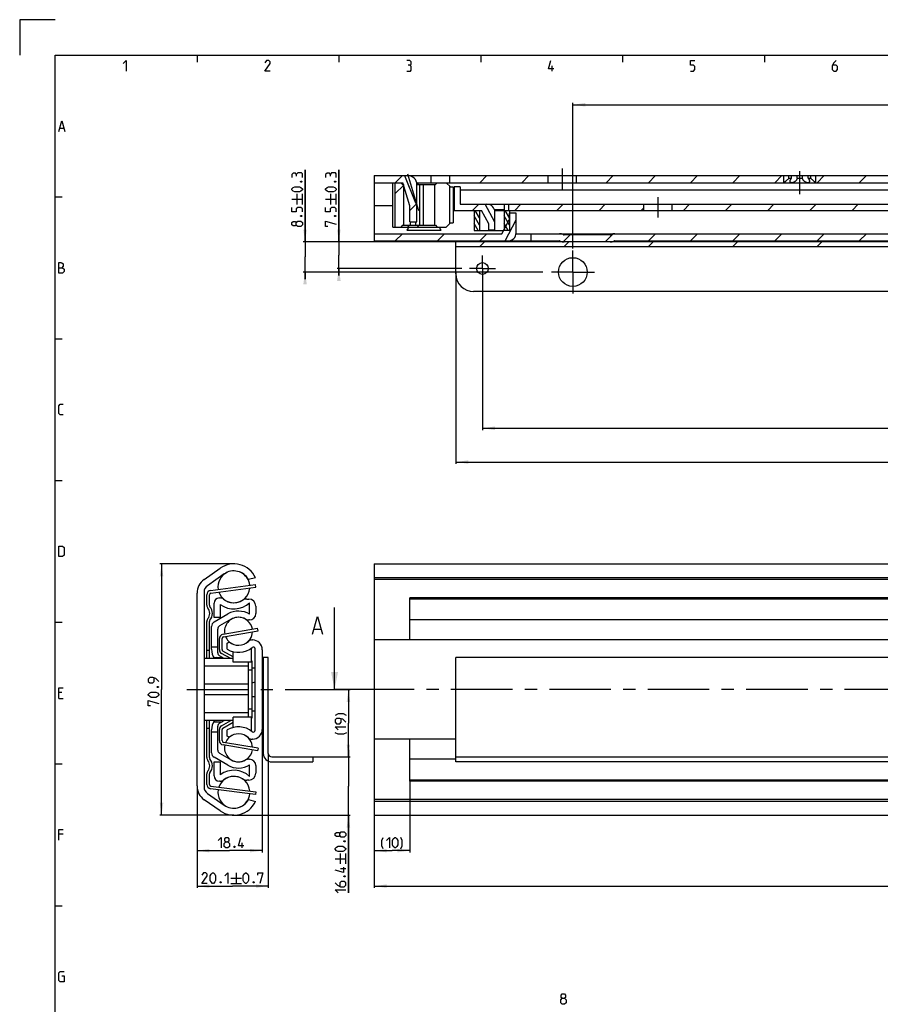
# Model space of a CAD drawing. Extents: x 0 to 1016, y 0 to 594.
# Drawn here: x 0 to 243, y 316 to 594 of the extents above; entities that cross this region are included whole.
import ezdxf

# ---------------------------------------------------------------- set-up
doc = ezdxf.new("R2010")
doc.units = 0
doc.header["$LTSCALE"] = 46.255
doc.linetypes.add('CENTER', pattern=[0.6, 0.375, -0.075, 0.075, -0.075])
doc.layers.get('0').update_dxf_attribs({"linetype": 'CONTINUOUS'})
doc.layers.add('DEFAULT_1', color=7, linetype='CENTER')
doc.styles.get("Standard").update_dxf_attribs({"font": 'txt', "width": 0.8})
doc.dimstyles.new('DIMSTYLE_1', dxfattribs={"dimtxt": 3, "dimasz": 3.5, "dimexe": 0.18, "dimexo": 0.0625, "dimgap": 0.09, "dimtad": 1, "dimdec": 3, "dimtxsty": 'STANDARD', "dimcen": 0.09, "dimclrt": 5, "dimazin": 3, "dimtp": 0.3, "dimtm": 0.3, "dimtfac": 1, "dimtdec": 3, "dimtofl": 0, "dimtmove": 0, "dimatfit": 3, "dimtolj": 1})
doc.dimstyles.new('DIMSTYLE_2', dxfattribs={"dimtxt": 3, "dimasz": 3.5, "dimexe": 0.18, "dimexo": 0.0625, "dimgap": 0.09, "dimtad": 1, "dimdec": 3, "dimtxsty": 'STANDARD', "dimcen": 0.09, "dimclrt": 5, "dimazin": 3, "dimtp": 0.2, "dimtm": 0.2, "dimtfac": 1, "dimtdec": 3, "dimtofl": 0, "dimtmove": 0, "dimatfit": 3, "dimtolj": 1})
doc.dimstyles.new('DIMSTYLE_4', dxfattribs={"dimtxt": 3, "dimasz": 3.5, "dimexe": 0.18, "dimexo": 0.0625, "dimgap": 0.09, "dimtad": 1, "dimdec": 3, "dimtxsty": 'STANDARD', "dimcen": 0.09, "dimclrt": 5, "dimazin": 3, "dimtol": 1, "dimtp": 1, "dimtm": 1, "dimtfac": 1, "dimtdec": 3, "dimtofl": 0, "dimtmove": 0, "dimatfit": 3, "dimtolj": 1})
doc.dimstyles.new('DIMSTYLE_5', dxfattribs={"dimtxt": 3, "dimasz": 3.5, "dimexe": 0.18, "dimexo": 0.0625, "dimgap": 0.09, "dimtad": 1, "dimdec": 3, "dimtxsty": 'STANDARD', "dimcen": 0.09, "dimclrt": 5, "dimazin": 3, "dimtol": 1, "dimtp": 0.7, "dimtm": 0.7, "dimtfac": 1, "dimtdec": 3, "dimtofl": 0, "dimtmove": 0, "dimatfit": 3, "dimtolj": 1})
doc.dimstyles.new('DIMSTYLE_6', dxfattribs={"dimtxt": 3, "dimasz": 3.5, "dimexe": 0.18, "dimexo": 0.0625, "dimgap": 0.09, "dimtad": 1, "dimdec": 1, "dimtxsty": 'STANDARD', "dimcen": 0.09, "dimclrt": 5, "dimazin": 3, "dimtp": 0.2, "dimtm": 0.2, "dimtfac": 1, "dimtdec": 1, "dimtofl": 0, "dimtmove": 0, "dimatfit": 3, "dimtolj": 1})
doc.dimstyles.new('DIMSTYLE_7', dxfattribs={"dimtxt": 3, "dimasz": 3.5, "dimexe": 0.18, "dimexo": 0.0625, "dimgap": 0.09, "dimtad": 1, "dimdec": 1, "dimtxsty": 'STANDARD', "dimcen": 0.09, "dimclrt": 5, "dimazin": 3, "dimtol": 1, "dimtp": 0.8, "dimtm": 0.8, "dimtfac": 1, "dimtdec": 1, "dimtofl": 0, "dimtmove": 0, "dimatfit": 3, "dimtolj": 1})
doc.dimstyles.new('DIMSTYLE_8', dxfattribs={"dimtxt": 3, "dimasz": 3.5, "dimexe": 0.18, "dimexo": 0.0625, "dimgap": 0.09, "dimtad": 1, "dimdec": 3, "dimtxsty": 'STANDARD', "dimcen": 0.09, "dimclrt": 5, "dimazin": 3, "dimtol": 1, "dimtp": 0.3, "dimtm": 0.3, "dimtfac": 1, "dimtdec": 3, "dimtofl": 0, "dimtmove": 0, "dimatfit": 3, "dimtolj": 1})

# ---------------------------------------------------------------- blocks, each defined once
blk = doc.blocks.new('*D0')
at = {"color": 2, "linetype": 'CONTINUOUS'}
for p, q in [((60.4, 440.45), (39.5, 440.45)), ((40, 440.45), (40, 405)), ((40, 369.55), (40, 405)), ((60.4, 369.55), (39.5, 369.55))]:
    blk.add_line(p, q, dxfattribs=at)
for points in [[(40.5, 436.95), (40, 440.45), (39.5, 436.95)], [(39.5, 373.05), (40, 369.55), (40.5, 373.05)]]:
    blk.add_solid(points, dxfattribs=at)
blk = doc.blocks.new('*D1')
at = {"color": 2, "linetype": 'CONTINUOUS'}
for p, q in [((68.4, 394.06), (68.4, 359.05)), ((50, 377.22), (50, 359.05)), ((50, 359.55), (59.2, 359.55)), ((68.4, 359.55), (59.2, 359.55))]:
    blk.add_line(p, q, dxfattribs=at)
for points in [[(53.5, 360.05), (50, 359.55), (53.5, 359.05)], [(64.9, 359.05), (68.4, 359.55), (64.9, 360.05)]]:
    blk.add_solid(points, dxfattribs=at)
blk = doc.blocks.new('*D3')
at = {"color": 2, "linetype": 'CONTINUOUS'}
for p, q in [((100, 359.55), (100, 349.05)), ((700, 359.55), (700, 349.05)), ((100, 349.55), (400, 349.55)), ((700, 349.55), (400, 349.55))]:
    blk.add_line(p, q, dxfattribs=at)
for points in [[(103.5, 350.05), (100, 349.55), (103.5, 349.05)], [(696.5, 349.05), (700, 349.55), (696.5, 350.05)]]:
    blk.add_solid(points, dxfattribs=at)
blk = doc.blocks.new('*D4')
at = {"color": 2, "linetype": 'CONTINUOUS'}
for p, q in [((110, 379.51), (110, 359.05)), ((100, 369.78), (100, 359.05)), ((100, 359.55), (105, 359.55)), ((110, 359.55), (105, 359.55))]:
    blk.add_line(p, q, dxfattribs=at)
for points in [[(103.5, 360.05), (100, 359.55), (103.5, 359.05)], [(106.5, 359.05), (110, 359.55), (106.5, 360.05)]]:
    blk.add_solid(points, dxfattribs=at)
blk = doc.blocks.new('*D6')
at = {"color": 2, "linetype": 'CONTINUOUS'}
for p, q in [((70.1, 386.99), (70.1, 349.05)), ((50, 377.82), (50, 349.05)), ((50, 349.55), (60.05, 349.55)), ((70.1, 349.55), (60.05, 349.55))]:
    blk.add_line(p, q, dxfattribs=at)
for points in [[(53.5, 350.05), (50, 349.55), (53.5, 349.05)], [(66.6, 349.05), (70.1, 349.55), (66.6, 350.05)]]:
    blk.add_solid(points, dxfattribs=at)
blk = doc.blocks.new('*D7')
at = {"color": 2, "linetype": 'CONTINUOUS'}
for p, q in [((84.7, 405), (93.2, 405)), ((92.7, 405), (92.7, 395.5)), ((92.7, 385.99), (92.7, 395.5)), ((80.91, 385.99), (93.2, 385.99))]:
    blk.add_line(p, q, dxfattribs=at)
for points in [[(93.2, 401.5), (92.7, 405), (92.2, 401.5)], [(92.2, 389.49), (92.7, 385.99), (93.2, 389.49)]]:
    blk.add_solid(points, dxfattribs=at)
blk = doc.blocks.new('*D8')
at = {"color": 2, "linetype": 'CONTINUOUS'}
for p, q in [((92.7, 385.99), (92.7, 387.99)), ((92.7, 387.99), (92.7, 377.77)), ((82.7, 385.99), (93.2, 385.99)), ((92.7, 347.64), (92.7, 377.77)), ((60.4, 369.55), (93.2, 369.55)), ((92.7, 369.55), (92.7, 347.64))]:
    blk.add_line(p, q, dxfattribs=at)
for points in [[(92.2, 389.49), (92.7, 385.99), (93.2, 389.49)], [(93.2, 366.05), (92.7, 369.55), (92.2, 366.05)]]:
    blk.add_solid(points, dxfattribs=at)
blk = doc.blocks.new('*D11')
at = {"color": 2, "linetype": 'CONTINUOUS'}
for p, q in [((130.5, 520.15), (130.5, 478.225)), ((692.5, 520.15), (692.5, 478.225)), ((130.5, 478.725), (411.5, 478.725)), ((692.5, 478.725), (411.5, 478.725))]:
    blk.add_line(p, q, dxfattribs=at)
for points in [[(134, 479.225), (130.5, 478.725), (134, 478.225)], [(689, 478.225), (692.5, 478.725), (689, 479.225)]]:
    blk.add_solid(points, dxfattribs=at)
blk = doc.blocks.new('*D29')
at = {"color": 2, "linetype": 'CONTINUOUS'}
for p, q in [((123, 522.87), (123, 468.7)), ((700, 478.73), (700, 468.7)), ((123, 469.2), (411.5, 469.2)), ((700, 469.2), (411.5, 469.2))]:
    blk.add_line(p, q, dxfattribs=at)
for points in [[(126.5, 469.7), (123, 469.2), (126.5, 468.7)], [(696.5, 468.7), (700, 469.2), (696.5, 469.7)]]:
    blk.add_solid(points, dxfattribs=at)
blk = doc.blocks.new('*D31')
at = {"color": 2, "linetype": 'CONTINUOUS'}
for p, q in [((90, 531.3), (90, 551.6)), ((90, 551.6), (90, 527.55)), ((122.79, 531.3), (89.5, 531.3)), ((90, 521.8), (90, 527.55)), ((124.68, 523.8), (89.5, 523.8)), ((90, 523.8), (90, 521.8))]:
    blk.add_line(p, q, dxfattribs=at)
for points in [[(89.5, 534.8), (90, 531.3), (90.5, 534.8)], [(90.5, 520.3), (90, 523.8), (89.5, 520.3)]]:
    blk.add_solid(points, dxfattribs=at)
blk = doc.blocks.new('*D34')
at = {"color": 2, "linetype": 'CONTINUOUS'}
for p, q in [((80.47, 531.3), (80.47, 551.6)), ((80.47, 551.6), (80.47, 527.05)), ((122.86, 531.3), (79.97, 531.3)), ((80.47, 520.8), (80.47, 527.05)), ((147.52, 522.8), (79.97, 522.8)), ((80.47, 522.8), (80.47, 520.8))]:
    blk.add_line(p, q, dxfattribs=at)
for points in [[(79.97, 534.8), (80.47, 531.3), (80.97, 534.8)], [(80.97, 519.3), (80.47, 522.8), (79.97, 519.3)]]:
    blk.add_solid(points, dxfattribs=at)
blk = doc.blocks.new('*D36')
at = {"color": 2, "linetype": 'CONTINUOUS'}
for p, q in [((156, 529.46), (156, 570.5)), ((156, 570), (428, 570)), ((700, 570), (428, 570)), ((700, 560), (700, 570.5))]:
    blk.add_line(p, q, dxfattribs=at)
for points in [[(159.5, 570.5), (156, 570), (159.5, 569.5)], [(696.5, 569.5), (700, 570), (696.5, 570.5)]]:
    blk.add_solid(points, dxfattribs=at)

msp = doc.modelspace()

# ---------------------------------------------------------------- linework, layer by layer
at = {"color": 2, "linetype": 'CONTINUOUS'}
for p, q in [((0, 594), (0, 584)), ((10, 594), (0, 594)), ((50, 584), (50, 582)), ((90, 584), (90, 582)), ((130, 584), (130, 582)), ((170, 584), (170, 582)), ((210, 584), (210, 582)), ((105.9252, 548), (107.9252, 550)), ((129.7123, 548), (131.7123, 550)), ((141.6058, 548), (143.6058, 550)), ((165.3929, 548), (167.3929, 550)), ((177.2864, 548), (179.2864, 550)), ((189.1799, 548), (191.1799, 550)), ((201.0735, 548), (203.0735, 550)), ((212.967, 548), (214.967, 550)), ((224.8606, 548), (226.8606, 550)), ((236.7541, 548), (238.7541, 550)), ((105.914, 544.9242), (108.2495, 547.2598)), ((10, 544), (12, 544)), ((110, 540.1813), (112, 542.1813)), ((127.6924, 540.2), (129.4424, 541.95)), ((139.586, 540.2), (141.336, 541.95)), ((151.4795, 540.2), (153.2295, 541.95)), ((163.373, 540.2), (165.123, 541.95)), ((187.1601, 540.2), (188.9101, 541.95)), ((199.0536, 540.2), (200.8036, 541.95)), ((210.9472, 540.2), (212.6972, 541.95)), ((222.8407, 540.2), (224.5907, 541.95)), ((234.7342, 540.2), (236.4842, 541.95)), ((129.625, 538.1255), (128.4273, 540.2)), ((138.125, 538.1205), (136.9244, 540.2)), ((175.2666, 540.2), (176, 540.9334)), ((129.625, 536.023), (128.125, 538.621)), ((129.2904, 534.5), (128.125, 536.5185)), ((138.125, 536.018), (136.625, 538.6161)), ((137.7876, 534.5), (136.625, 536.5136)), ((105.9252, 531.6), (107.9252, 533.6)), ((117.8187, 531.6), (119.8187, 533.6)), ((129.7123, 531.6), (131.7123, 533.6)), ((165.0929, 531.3), (167.3443, 533.5514)), ((177.2864, 531.6), (179.2864, 533.6)), ((189.1799, 531.6), (191.1799, 533.6)), ((201.0735, 531.6), (203.0735, 533.6)), ((212.967, 531.6), (214.967, 533.6)), ((224.8606, 531.6), (226.8606, 533.6)), ((236.7541, 531.6), (238.7541, 533.6)), ((129.6887, 529.9), (131.0887, 531.3)), ((153.2204, 531.3211), (155.1993, 533.3)), ((153.4757, 529.9), (154.8757, 531.3)), ((177.2628, 529.9), (178.6628, 531.3)), ((201.0499, 529.9), (202.4499, 531.3)), ((224.837, 529.9), (226.237, 531.3)), ((10, 504), (12, 504)), ((10, 464), (12, 464)), ((10, 424), (12, 424)), ((10, 384), (12, 384)), ((10, 344), (12, 344))]:
    msp.add_line(p, q, dxfattribs=at)
at = {"color": 4, "linetype": 'CONTINUOUS'}
for p, q in [((10, 10), (10, 584)), ((10, 584), (831, 584))]:
    msp.add_line(p, q, dxfattribs=at)
at = {"color": 5, "linetype": 'CONTINUOUS'}
for p, q in [((150.1429, 579.5), (150.1429, 581)), ((11.2857, 563.3571), (12.4286, 563.3571)), ((78.225, 541.8884), (78.225, 544.8883)), ((79.725, 541.8884), (79.725, 544.8883)), ((87.75, 541.8884), (87.75, 544.8883)), ((89.25, 541.8884), (89.25, 544.8883)), ((76.725, 543.3884), (79.725, 543.3884)), ((86.25, 543.3884), (89.25, 543.3884)), ((11.8571, 404.2143), (11, 404.2143)), ((11, 402.5), (12.2857, 402.5)), ((12.2857, 364.2143), (11, 364.2143)), ((62.7358, 360.3018), (62.7358, 361.8018)), ((90.45, 355.7874), (90.45, 358.7873)), ((91.95, 355.7874), (91.95, 358.7873)), ((88.95, 357.2873), (91.95, 357.2873)), ((61.0383, 353.3018), (61.0383, 350.3018)), ((91.95, 354.4302), (90.45, 354.4302)), ((59.5383, 351.8018), (62.5383, 351.8018)), ((59.5383, 350.3018), (62.5383, 350.3018))]:
    msp.add_line(p, q, dxfattribs=at)
at = {"color": 7, "linetype": 'CONTINUOUS'}
for p, q in [((100, 550), (100, 531.6)), ((100, 550), (217.6423, 550)), ((100, 548), (108, 548)), ((105.25, 535.5), (105.25, 548)), ((105.914, 535.5), (105.914, 548)), ((107.9495, 547.5), (107.4495, 548)), ((107.9495, 547.5), (108.2495, 547.5)), ((110, 541.5), (108, 548)), ((108.2495, 547.5), (108.2495, 536)), ((108.5389, 550), (111.5758, 542.332)), ((110, 549.9495), (110, 550)), ((111.9431, 548), (653.3005, 548)), ((112, 537), (112, 547.5)), ((112, 547.5), (117.2495, 547.5)), ((112.55, 548), (112.05, 547.5)), ((112.7495, 547.5), (112.7495, 536)), ((113.7495, 547.5), (113.7495, 536)), ((116, 548), (116, 550)), ((116.9495, 547.5), (116.9495, 536)), ((117.2495, 547.5), (117.7495, 548)), ((120.25, 548), (121.45, 546.8)), ((121.33, 548), (121.33, 550)), ((149, 548), (149, 550)), ((157, 548), (157, 550)), ((215.5, 548), (215.5, 550)), ((216.8839, 549.25), (216.8839, 550)), ((216.8839, 549.25), (217.6423, 549.25)), ((217.6423, 549.25), (217.6423, 550)), ((217.6633, 550), (249.6423, 550)), ((219.2416, 549.25), (219.2416, 550)), ((219.2416, 549.25), (220.7584, 549.25)), ((220.7584, 549.25), (220.7584, 550)), ((222.3577, 549.25), (222.3577, 550)), ((222.3577, 549.25), (223.1161, 549.25)), ((223.1161, 549.25), (223.1161, 550)), ((224.5, 548), (224.5, 550)), ((121.25, 547), (121.25, 536.5)), ((121.45, 546.8), (122.25, 546.8)), ((122.25, 546.8), (122.25, 536.7)), ((122.25, 545.9), (122.5, 545.9)), ((122.5, 546.85), (122.5, 540.2)), ((124.25, 546.85), (122.5, 546.85)), ((124.25, 546.85), (124.25, 541.95)), ((269.15, 545.9), (124.25, 545.9)), ((111.5758, 542.332), (112, 542.5)), ((122.25, 544.15), (122.5, 544.15)), ((124.25, 541.95), (422.3219, 541.95)), ((134, 536.8875), (131.3, 541.95)), ((132.25, 541.8937), (132.25, 541.95)), ((136.75, 540.2003), (136.75, 541.95)), ((137.95, 540.2), (137.95, 541.95)), ((176, 540.2), (176, 541.95)), ((184, 540.2), (184, 541.95)), ((105.25, 541.5), (100, 541.5)), ((110, 537), (110, 541.5)), ((122.5, 541.5), (122.25, 541.5)), ((122.5, 540.2), (130.25, 540.2)), ((128.125, 540.2), (128.125, 534.5)), ((129.625, 540.2), (129.625, 534.5)), ((132.25, 536.45), (130.25, 540.2)), ((136.75, 540.3686), (133.8955, 540.3686)), ((133.9435, 540.2), (421.1013, 540.2)), ((134, 534.7), (134, 539.7)), ((136.625, 540.2), (136.625, 534.5)), ((138, 539.4), (138, 537.5)), ((140, 539.4), (138, 539.4)), ((138.125, 540.2), (138.125, 534.5)), ((140, 533.85), (140, 539.4)), ((110, 537), (112, 537)), ((110.25, 536), (110.25, 537)), ((111.75, 536), (111.75, 537)), ((120.25, 535.5), (121.45, 536.7)), ((121.45, 536.7), (122.25, 536.7)), ((132.25, 534.7), (132.25, 536.45)), ((136, 533.6), (138, 537.5)), ((136.9411, 531.6), (140, 537.5649)), ((100, 533.6), (136, 533.6)), ((105.25, 535.5), (120.25, 535.5)), ((107.9495, 536), (107.4495, 535.5)), ((107.9495, 536), (117.2495, 536)), ((109.1865, 534.6), (118.8135, 534.6)), ((109.45, 535.5), (109.95, 536)), ((112.55, 535.5), (112.05, 536)), ((117.2495, 536), (117.7495, 535.5)), ((128.125, 534.5), (136.4615, 534.5)), ((132.25, 534.7), (134, 534.7)), ((132.375, 534.5), (132.375, 534.7)), ((133.875, 534.5), (133.875, 534.7)), ((138.125, 534.5), (136.625, 534.5)), ((139.9861, 533.6), (700, 533.6)), ((144.13, 533.6), (144.13, 531.6)), ((100, 531.6), (152.1923, 531.6)), ((123, 522.3), (123, 531.3)), ((700, 531.3), (123, 531.3)), ((166.5, 533.3), (153.5, 533.3)), ((167.8077, 531.6), (327.1923, 531.6)), ((700, 529.9), (123, 529.9)), ((695, 517.3), (128, 517.3)), ((52.0255, 436.0708), (56.5427, 439.2338)), ((100, 440.45), (100, 369.55)), ((100, 440.45), (700, 440.45)), ((57.6755, 437.616), (52.9595, 434.3138)), ((66.5, 436.5562), (64.5421, 436.05)), ((695, 436.5562), (100, 436.5562)), ((53.9366, 432.2455), (66.545, 433.856)), ((66.545, 433.856), (66.45, 434.6)), ((698.9681, 436.05), (100, 436.05)), ((50, 377.8201), (50, 432.1799)), ((52, 432.4707), (52, 377.5293)), ((53.5, 428.7864), (53.5, 431.7495)), ((56.3, 430.85), (56.5202, 430.85)), ((110, 419), (110, 430.85)), ((259.5523, 430.85), (110, 430.85)), ((54.8, 425.35), (54.8, 429.35)), ((56.55, 429.0129), (56.55, 425.35)), ((64.0156, 430.55), (64.6, 430.55)), ((64.85, 426.2378), (64.85, 429.5121)), ((66.6, 428.55), (66.6, 426.45)), ((88.7861, 405), (88.7861, 428.1438)), ((698, 430.55), (110, 430.55)), ((56.55, 425.35), (54.8, 425.35)), ((54.85, 424.1056), (58.725, 426.3429)), ((53.5, 413.75), (53.5, 424.2136)), ((54.1, 416.3786), (54.1, 422.8066)), ((59.6, 424.8273), (56.35, 422.9509)), ((64.8, 424.65), (64.5866, 424.65)), ((67.2266, 421.5608), (67.1, 422.3)), ((698, 424.65), (110, 424.65)), ((55.85, 415.3682), (55.85, 422.0849)), ((57.4656, 419.8887), (67.2266, 421.5608)), ((83.0122, 422.0723), (84.917, 422.0723)), ((55.85, 417), (54.1, 417)), ((57.05, 416.2916), (57.05, 419.3959)), ((58.5, 418.1314), (59.0519, 418.45)), ((58.5, 416.3996), (58.5, 418.1314)), ((65.4, 412.75), (65.4, 416.7351)), ((65.5426, 419), (65.65, 419)), ((700, 419), (100, 419)), ((53.5, 416), (52.75, 416)), ((54.7417, 414.0626), (55.2647, 414.0626)), ((55.2816, 414.109), (55.2647, 414.0626)), ((55.2816, 414.109), (55.3619, 414.0626)), ((55.3619, 414.0626), (57.1114, 414.0626)), ((57.6529, 413.75), (56.35, 414.5022)), ((60.2, 414.2163), (57.3036, 415.8566)), ((60.2, 412.75), (60.2, 415.6942)), ((66.4, 393.5102), (66.4, 416.4898)), ((68.4, 416.25), (68.4, 393.75)), ((68.7, 414.09), (68.7, 386.99)), ((70.1, 414.09), (68.7, 414.09)), ((70.1, 386.99), (70.1, 414.09)), ((123, 384.59), (123, 414.09)), ((700, 414.09), (123, 414.09)), ((60.2, 413.75), (52, 413.75)), ((64.5, 411.6), (52, 411.6)), ((65.4, 412.75), (60.2, 412.75)), ((64.5, 397.25), (64.5, 412.75)), ((65.4, 413.1), (65.5, 413.1)), ((65.5, 413.1), (65.5, 396.9)), ((65.5, 410.5), (64.5, 410.5)), ((66.4, 411), (65.5, 411)), ((64.5, 406.4883), (52, 406.4883)), ((64.5, 403.5117), (52, 403.5117)), ((64.5, 398.4), (52, 398.4)), ((65.5, 399.5), (64.5, 399.5)), ((65.5, 399), (66.4, 399)), ((60.2, 396.25), (52, 396.25)), ((53.5, 385.7864), (53.5, 396.25)), ((54.7417, 395.9374), (55.2647, 395.9374)), ((55.2647, 395.9374), (55.2816, 395.891)), ((55.3619, 395.9374), (55.2816, 395.891)), ((55.3619, 395.9374), (57.1114, 395.9374)), ((55.85, 387.9151), (55.85, 394.6318)), ((56.35, 395.4978), (57.6529, 396.25)), ((57.3036, 394.1434), (60.2, 395.7837)), ((65.4, 397.25), (60.2, 397.25)), ((60.2, 394.3058), (60.2, 397.25)), ((65.4, 393.2649), (65.4, 397.25)), ((65.4, 396.9), (65.5, 396.9)), ((53.5, 394), (52.75, 394)), ((54.1, 387.1934), (54.1, 393.6214)), ((55.85, 393), (54.1, 393)), ((57.05, 390.6041), (57.05, 393.7084)), ((58.5, 391.8686), (58.5, 393.6004)), ((59.0519, 391.55), (58.5, 391.8686)), ((67.2266, 388.4392), (57.4656, 390.1113)), ((65.65, 391), (65.5426, 391)), ((123, 391), (100, 391)), ((110, 379.15), (110, 391)), ((56.35, 387.0491), (59.6, 385.1727)), ((67.2266, 388.4392), (67.1, 387.7)), ((54.8, 384.65), (56.55, 384.65)), ((54.8, 380.65), (54.8, 384.65)), ((58.725, 383.6571), (54.85, 385.8944)), ((56.55, 384.65), (56.55, 380.9871)), ((64.5866, 385.35), (64.8, 385.35)), ((64.85, 380.4879), (64.85, 383.7622)), ((66.6, 383.55), (66.6, 381.45)), ((71.1, 385.99), (82.7, 385.99)), ((71.1, 384.59), (82.7, 384.59)), ((82.7, 385.99), (82.7, 384.59)), ((123, 385.35), (110, 385.35)), ((123, 385.99), (700, 385.99)), ((700, 384.59), (123, 384.59)), ((53.5, 378.2505), (53.5, 381.2136)), ((56.5202, 379.15), (56.3, 379.15)), ((64.6, 379.45), (64.0156, 379.45)), ((698, 379.45), (110, 379.45)), ((259.5523, 379.15), (110, 379.15)), ((52.9595, 375.6862), (57.6755, 372.384)), ((53.9366, 377.7545), (66.545, 376.144)), ((66.545, 376.144), (66.45, 375.4)), ((56.5427, 370.7662), (52.0255, 373.9292)), ((64.5421, 373.95), (66.4682, 373.3762)), ((698.9681, 373.95), (100, 373.95)), ((695.5634, 373.3762), (100, 373.3762)), ((100, 369.55), (700, 369.55))]:
    msp.add_line(p, q, dxfattribs=at)
at = {"color": 3, "linetype": 'CONTINUOUS'}
for p, q in [((53.8416, 432.9894), (66.45, 434.6)), ((52.75, 428.7864), (52.75, 431.7495)), ((52.75, 413.75), (52.75, 424.2136)), ((57.339, 420.628), (67.1, 422.3)), ((56.3, 416.2916), (56.3, 419.3959)), ((59.5013, 413.75), (56.934, 415.2039)), ((52.75, 385.7864), (52.75, 396.25)), ((56.934, 394.7961), (59.5013, 396.25)), ((56.3, 390.6041), (56.3, 393.7084)), ((67.1, 387.7), (57.339, 389.372)), ((52.75, 378.2505), (52.75, 381.2136)), ((66.45, 375.4), (53.8416, 377.0106))]:
    msp.add_line(p, q, dxfattribs=at)
at = {"color": 7, "linetype": 'CENTER'}
msp.add_line((91.7861, 405), (88.7861, 405), dxfattribs=at)
at = {"color": 9, "linetype": 'CENTER'}
msp.add_line((98, 405), (91.7861, 405), dxfattribs=at)
at = {"color": 5, "linetype": 'CONTINUOUS'}
for points in [[(29.1429, 581.6429), (30, 582.5), (30, 579.5)], [(70.6429, 579.5), (69.1429, 579.5), (70.6429, 581.6429), (70.6429, 582.0714), (70.2143, 582.5), (69.5714, 582.5), (69.1429, 581.8571)], [(110, 581.2143), (110.3572, 581.4286), (110.3572, 582.0714), (110, 582.5), (109.1429, 582.5)], [(109.1429, 579.5), (110.2143, 579.5), (110.4286, 579.7143), (110.4286, 580.7857), (110, 581.2143), (109.5714, 581.2143)], [(150.6429, 580.1428), (149.1429, 580.1428), (149.7857, 582.5)], [(189.1429, 579.5), (190, 579.5), (190.4286, 579.9286), (190.4286, 580.7857), (190, 581.2143), (189.1429, 581.2143), (189.1429, 582.5), (190.4286, 582.5)], [(230.2143, 582.5), (229.5714, 581.8571), (229.1429, 581), (229.1429, 579.9286), (229.5714, 579.5), (230.2143, 579.5), (230.6429, 579.9286), (230.6429, 580.7857), (230.2143, 581.2143), (229.2857, 581.2143)], [(11, 562.5), (11.8571, 565.5), (12.7143, 562.5)], [(78.0107, 550.3169), (77.7964, 550.6741), (77.1536, 550.6741), (76.725, 550.3169), (76.725, 549.4598)], [(79.725, 549.4598), (79.725, 550.5312), (79.5107, 550.7455), (78.4393, 550.7455), (78.0107, 550.3169), (78.0107, 549.8884)], [(87.5357, 550.3169), (87.3214, 550.6741), (86.6786, 550.6741), (86.25, 550.3169), (86.25, 549.4598)], [(89.25, 549.4598), (89.25, 550.5312), (89.0357, 550.7455), (87.9643, 550.7455), (87.5357, 550.3169), (87.5357, 549.8884)], [(79.225, 548.3884), (79.3679, 548.4598), (79.4393, 548.4598), (79.5821, 548.3884), (79.5821, 548.2455), (79.4393, 548.1741), (79.3679, 548.1741), (79.225, 548.2455), (79.225, 548.3884)], [(88.75, 548.3884), (88.8929, 548.4598), (88.9643, 548.4598), (89.1071, 548.3884), (89.1071, 548.2455), (88.9643, 548.1741), (88.8929, 548.1741), (88.75, 548.2455), (88.75, 548.3884)], [(78.8679, 545.3884), (77.5821, 545.3884), (77.1536, 545.6027), (76.725, 546.0312), (76.725, 546.2455), (77.1536, 546.6741), (77.5821, 546.8883), (78.8679, 546.8883), (79.2964, 546.6741), (79.725, 546.2455), (79.725, 546.0312), (79.2964, 545.6027), (78.8679, 545.3884)], [(88.3929, 545.3884), (87.1071, 545.3884), (86.6786, 545.6027), (86.25, 546.0312), (86.25, 546.2455), (86.6786, 546.6741), (87.1071, 546.8883), (88.3929, 546.8883), (88.8214, 546.6741), (89.25, 546.2455), (89.25, 546.0312), (88.8214, 545.6027), (88.3929, 545.3884)], [(79.725, 539.7455), (79.725, 540.6027), (79.2964, 541.0312), (78.4393, 541.0312), (78.0107, 540.6027), (78.0107, 539.7455), (76.725, 539.7455), (76.725, 541.0312)], [(89.25, 539.7455), (89.25, 540.6027), (88.8214, 541.0312), (87.9643, 541.0312), (87.5357, 540.6027), (87.5357, 539.7455), (86.25, 539.7455), (86.25, 541.0312)], [(78.0107, 536.1027), (77.7964, 535.8169), (77.1536, 535.8169), (76.725, 536.1027), (76.725, 536.7455), (77.1536, 537.0312), (77.7964, 537.0312), (78.0107, 536.7455), (78.4393, 537.1741), (79.2964, 537.1741), (79.725, 536.7455), (79.725, 536.1027), (79.2964, 535.6741)], [(79.2964, 535.6741), (78.4393, 535.6741), (78.0107, 536.1027), (78.0107, 536.7455)], [(79.225, 538.6741), (79.3679, 538.7455), (79.4393, 538.7455), (79.5821, 538.6741), (79.5821, 538.5312), (79.4393, 538.4598), (79.3679, 538.4598), (79.225, 538.5312), (79.225, 538.6741)], [(86.8929, 535.6741), (86.25, 535.6741), (86.25, 537.1741), (89.25, 536.3169)], [(88.75, 538.6741), (88.8929, 538.7455), (88.9643, 538.7455), (89.1071, 538.6741), (89.1071, 538.5312), (88.9643, 538.4598), (88.8929, 538.4598), (88.75, 538.5312), (88.75, 538.6741)], [(11, 522.5), (11, 525.5), (11.6429, 525.5), (11.8571, 525.4286), (12.2857, 525.0714), (12.2857, 524.4286), (11.8571, 524)], [(11, 524), (12.0714, 524), (12.5, 523.5714), (12.5, 522.9286), (12.0714, 522.5), (11, 522.5)], [(12.2857, 482.5), (11.4286, 482.5), (11, 482.9286), (11, 485.0714), (11.4286, 485.5), (12.2857, 485.5)], [(11, 442.5), (11, 445.5), (12.0714, 445.5), (12.5, 445.0714), (12.5, 442.9286), (12.0714, 442.5), (11, 442.5)], [(39.25, 407.2954), (38.3929, 408.1525), (37.5357, 408.3668), (36.6786, 408.3668), (36.25, 407.9383), (36.25, 407.2954), (36.6786, 406.8668), (37.5357, 406.8668), (37.9643, 407.2954), (37.9643, 408.224)], [(38.75, 405.7954), (38.8929, 405.8668), (38.9643, 405.8668), (39.1071, 405.7954), (39.1071, 405.6525), (38.9643, 405.5811), (38.8929, 405.5811), (38.75, 405.6525), (38.75, 405.7954)], [(11, 402.5), (11, 405.5), (12.2857, 405.5)], [(38.3929, 402.7954), (37.1071, 402.7954), (36.6786, 403.0097), (36.25, 403.4382), (36.25, 403.6525), (36.6786, 404.0811), (37.1071, 404.2954), (38.3929, 404.2954), (38.8214, 404.0811), (39.25, 403.6525), (39.25, 403.4382), (38.8214, 403.0097), (38.3929, 402.7954)], [(36.8929, 400.4383), (36.25, 400.4383), (36.25, 401.9383), (39.25, 401.0811)], [(92.1643, 397.728), (91.3071, 398.1565), (89.8071, 398.1565), (88.95, 397.728)], [(91.95, 395.7994), (91.0929, 396.6565), (90.2357, 396.8708), (89.3786, 396.8708), (88.95, 396.4422), (88.95, 395.7994), (89.3786, 395.3708), (90.2357, 395.3708), (90.6643, 395.7994), (90.6643, 396.728)], [(89.8071, 393.6565), (88.95, 394.5137), (91.95, 394.5137)], [(92.1643, 392.7994), (91.3071, 392.3708), (89.8071, 392.3708), (88.95, 392.7994)], [(11, 362.5), (11, 365.5), (12.2857, 365.5)], [(90.2357, 363.7874), (90.0214, 363.5016), (89.3786, 363.5016), (88.95, 363.7874), (88.95, 364.4302), (89.3786, 364.7159), (90.0214, 364.7159), (90.2357, 364.4302), (90.6643, 364.8588), (91.5214, 364.8588), (91.95, 364.4302), (91.95, 363.7874), (91.5214, 363.3588)], [(91.5214, 363.3588), (90.6643, 363.3588), (90.2357, 363.7874), (90.2357, 364.4302)], [(55.95, 362.4447), (56.8072, 363.3018), (56.8072, 360.3018)], [(58.0929, 362.0161), (57.8072, 362.2304), (57.8072, 362.8733), (58.0929, 363.3018), (58.7358, 363.3018), (59.0215, 362.8733), (59.0215, 362.2304), (58.7358, 362.0161), (59.1643, 361.5876), (59.1643, 360.7304), (58.7358, 360.3018), (58.0929, 360.3018), (57.6643, 360.7304)], [(57.6643, 360.7304), (57.6643, 361.5876), (58.0929, 362.0161), (58.7358, 362.0161)], [(63.2358, 360.9447), (61.7358, 360.9447), (62.3786, 363.3018)], [(91.45, 362.2873), (91.5929, 362.3588), (91.6643, 362.3588), (91.8071, 362.2873), (91.8071, 362.1445), (91.6643, 362.0731), (91.5929, 362.0731), (91.45, 362.1445), (91.45, 362.2873)], [(102.5383, 360.0876), (102.1098, 360.9447), (102.1098, 362.4447), (102.5383, 363.3018)], [(103.3955, 362.4447), (104.2526, 363.3018), (104.2526, 360.3018)], [(105.1098, 361.159), (105.1098, 362.4447), (105.3241, 362.8733), (105.7526, 363.3018), (105.9669, 363.3018), (106.3955, 362.8733), (106.6098, 362.4447), (106.6098, 361.159), (106.3955, 360.7304), (105.9669, 360.3018), (105.7526, 360.3018), (105.3241, 360.7304), (105.1098, 361.159)], [(107.4669, 360.0876), (107.8955, 360.9447), (107.8955, 362.4447), (107.4669, 363.3018)], [(60.6643, 360.8018), (60.7358, 360.659), (60.7358, 360.5876), (60.6643, 360.4447), (60.5215, 360.4447), (60.45, 360.5876), (60.45, 360.659), (60.5215, 360.8018), (60.6643, 360.8018)], [(91.0929, 359.2874), (89.8071, 359.2874), (89.3786, 359.5016), (88.95, 359.9302), (88.95, 360.1445), (89.3786, 360.5731), (89.8071, 360.7873), (91.0929, 360.7873), (91.5214, 360.5731), (91.95, 360.1445), (91.95, 359.9302), (91.5214, 359.5016), (91.0929, 359.2874)], [(52.8954, 350.3018), (51.3954, 350.3018), (52.8954, 352.4447), (52.8954, 352.8733), (52.4668, 353.3018), (51.824, 353.3018), (51.3954, 352.659)], [(53.7526, 351.159), (53.7526, 352.4447), (53.9668, 352.8733), (54.3954, 353.3018), (54.6097, 353.3018), (55.0383, 352.8733), (55.2525, 352.4447), (55.2525, 351.159), (55.0383, 350.7304), (54.6097, 350.3018), (54.3954, 350.3018), (53.9668, 350.7304), (53.7526, 351.159)], [(57.824, 352.4447), (58.6811, 353.3018), (58.6811, 350.3018)], [(63.0383, 351.159), (63.0383, 352.4447), (63.2526, 352.8733), (63.6811, 353.3018), (63.8954, 353.3018), (64.324, 352.8733), (64.5383, 352.4447), (64.5383, 351.159), (64.324, 350.7304), (63.8954, 350.3018), (63.6811, 350.3018), (63.2526, 350.7304), (63.0383, 351.159)], [(67.1097, 352.659), (67.1097, 353.3018), (68.6097, 353.3018), (67.7525, 350.3018)], [(91.3071, 354.9302), (91.3071, 353.4302), (88.95, 354.0731)], [(56.7525, 350.8018), (56.824, 350.659), (56.824, 350.5875), (56.7525, 350.4447), (56.6097, 350.4447), (56.5383, 350.5875), (56.5383, 350.659), (56.6097, 350.8018), (56.7525, 350.8018)], [(66.0383, 350.8018), (66.1097, 350.659), (66.1097, 350.5875), (66.0383, 350.4447), (65.8954, 350.4447), (65.824, 350.5875), (65.824, 350.659), (65.8954, 350.8018), (66.0383, 350.8018)], [(88.95, 350.4302), (89.5929, 349.7874), (90.45, 349.3588), (91.5214, 349.3588), (91.95, 349.7874), (91.95, 350.4302), (91.5214, 350.8588), (90.6643, 350.8588), (90.2357, 350.4302), (90.2357, 349.5016)], [(91.45, 352.3588), (91.5929, 352.4302), (91.6643, 352.4302), (91.8071, 352.3588), (91.8071, 352.2159), (91.6643, 352.1445), (91.5929, 352.1445), (91.45, 352.2159), (91.45, 352.3588)], [(89.8071, 347.6445), (88.95, 348.5016), (91.95, 348.5016)], [(11.8571, 324.2143), (12.5, 324.2143), (12.5, 322.5), (11.4286, 322.5), (11, 322.9286), (11, 325.0714), (11.4286, 325.5), (12.5, 325.5)], [(152.9906, 317.9125), (152.7049, 318.1267), (152.7049, 318.7696), (152.9906, 319.1982), (153.6335, 319.1982), (153.9192, 318.7696), (153.9192, 318.1267), (153.6335, 317.9125), (154.062, 317.4839), (154.062, 316.6267), (153.6335, 316.1982), (152.9906, 316.1982), (152.5621, 316.6267)], [(152.5621, 316.6267), (152.5621, 317.4839), (152.9906, 317.9125), (153.6335, 317.9125)]]:
    msp.add_lwpolyline(points, dxfattribs=at)
at = {"color": 7, "linetype": 'CONTINUOUS'}
msp.add_lwpolyline([(82.5361, 420.6437), (83.9646, 425.6437), (85.3932, 420.6437)], dxfattribs=at)
for centre, radius in [((130.5, 523.8), 1.65), ((156, 522.8), 4.05)]:
    msp.add_circle(centre, radius, dxfattribs=at)
for centre, radius, start, end in [((109.5, 547.5), 2.5, 0, 90), ((131.75, 539.7), 2.25, 0, 90), ((137.75, 533.85), 2.25, 270, 360), ((152.1923, 531.1), 2.5, 64.158067, 90), ((167.8077, 531.1), 2.5, 90, 115.841933), ((152.1923, 531.1), 0.5, 64.158067, 90), ((153.5, 533.8), 2.5, 244.158067, 270), ((153.5, 533.8), 0.5, 244.158067, 270), ((166.5, 533.8), 0.5, 270, 295.841933), ((166.5, 533.8), 2.5, 270, 295.841933), ((167.8077, 531.1), 0.5, 90, 115.841933), ((128, 522.3), 5, 180, 270), ((60.4, 433.725), 6.725, 24.897389, 125), ((60.4, 434), 4.5, 115.292348, 189.467943), ((60.4, 433.725), 4.75, 29.305994, 125), ((60.4, 434), 4.5, 5.089456, 64.991607), ((54.75, 432.1799), 4.75, 125, 180), ((54.25, 432.4707), 2.25, 125, 180), ((60.4, 434), 4.5, 270.245734, 355.434559), ((54, 431.7495), 0.5, 97.279383, 180), ((56.3, 429.35), 1.5, 90, 180), ((60.4, 434), 4.5, 199.124193, 269.734085), ((56.5202, 429.35), 1.5, 51.628285, 90), ((54, 428.7864), 0.5, 180, 220.787038), ((51.35, 426.5), 3, 319.212962, 40.787038), ((60.4, 434.25), 6.5, 233.679059, 313.205367), ((60.4, 434.25), 4.75, 231.628285, 302.387539), ((64.0156, 428.55), 2, 90, 122.387539), ((64.6, 428.55), 2, 0, 90), ((61.7, 421.44), 3.95, 90.155257, 190.653888), ((61.7, 421.19), 5.95, 58.034281, 120), ((61.7, 421.19), 4.2, 61.242843, 120), ((61.7, 421.44), 3.95, 8.791848, 89.763761), ((64.8, 426.45), 1.8, 270, 360), ((54, 424.2136), 0.5, 139.212962, 180), ((55.6, 422.8066), 1.5, 120, 180), ((56.85, 422.0849), 1, 120, 180), ((64.5866, 426.45), 1.8, 241.242843, 270), ((57.55, 419.3959), 0.5, 99.720216, 180), ((61.7, 421.44), 3.95, 201.640078, 247.675171), ((61.7, 421.44), 3.95, 294.893681, 357.799983), ((61.7, 421.71), 6.2, 238.927049, 308.819254), ((61.7, 421.71), 4.2, 230.91309, 312.388005), ((65.5426, 417.5), 1.5, 90, 132.388005), ((65.9, 416.4898), 0.5, 0, 128.819254), ((65.65, 416.25), 2.75, 0, 90), ((58.6, 416.3786), 4.5, 180, 215.739415), ((56.85, 415.3682), 1, 180, 240), ((57.55, 416.2916), 0.5, 180, 240.476047), ((68.9, 412.8077), 0.5, 180, 205.841933), ((68.9, 397.1923), 0.5, 154.158067, 180), ((58.6, 393.6214), 4.5, 144.260642, 180), ((56.85, 394.6318), 1, 120, 180), ((61.7, 388.29), 6.2, 51.180746, 121.072951), ((57.55, 393.7084), 0.5, 119.523953, 180), ((61.7, 388.56), 3.95, 112.324829, 158.359922), ((61.7, 388.29), 4.2, 47.611992, 129.08691), ((61.7, 388.56), 3.95, 2.200017, 65.107069), ((65.9, 393.5102), 0.5, 231.180746, 360), ((65.65, 393.75), 2.75, 270, 360), ((57.55, 390.6041), 0.5, 180, 260.279784), ((61.7, 388.56), 3.95, 169.346112, 269.844737), ((65.5426, 392.5), 1.5, 227.612003, 270), ((55.6, 387.1934), 1.5, 180, 240), ((56.85, 387.9151), 1, 180, 240), ((61.7, 388.56), 3.95, 270.236245, 351.208152), ((71.1, 386.99), 2.4, 180, 270), ((71.1, 386.99), 1, 180, 270), ((54, 385.7864), 0.5, 180, 220.787038), ((51.35, 383.5), 3, 319.212962, 40.787038), ((61.7, 388.81), 5.95, 240, 301.965719), ((61.7, 388.81), 4.2, 240, 298.757198), ((64.5866, 383.55), 1.8, 90, 118.757062), ((64.8, 383.55), 1.8, 0, 90), ((54, 381.2136), 0.5, 139.212962, 180), ((56.3, 380.65), 1.5, 180, 270), ((60.4, 375.75), 6.5, 46.794633, 126.320941), ((64.6, 381.45), 2, 270, 360), ((54.75, 377.8201), 4.75, 180, 235), ((54, 378.2505), 0.5, 180, 262.720617), ((60.4, 376), 4.5, 90.265915, 160.875807), ((56.5202, 380.65), 1.5, 270, 308.371708), ((60.4, 375.75), 4.75, 57.612461, 128.371717), ((60.4, 376), 4.5, 4.565441, 89.754266), ((64.0156, 381.45), 2, 237.612461, 270), ((54.25, 377.5293), 2.25, 180, 235), ((60.4, 376), 4.5, 170.532057, 244.707652), ((60.4, 376), 4.5, 295.008393, 354.910544), ((60.4, 376.275), 6.725, 235, 334.465778), ((60.4, 376.275), 4.75, 235, 330.694006)]:
    msp.add_arc(centre, radius, start, end, dxfattribs=at)
at = {"color": 3, "linetype": 'CONTINUOUS'}
for centre, radius, start, end in [((54, 431.7495), 1.25, 97.279383, 180), ((54, 428.7864), 1.25, 180, 220.787038), ((51.35, 426.5), 2.25, 319.212962, 40.787038), ((54, 424.2136), 1.25, 139.212962, 180), ((57.55, 419.3959), 1.25, 99.720216, 180), ((57.55, 416.2916), 1.25, 180, 240.476047), ((57.55, 393.7084), 1.25, 119.523953, 180), ((57.55, 390.6041), 1.25, 180, 260.279784), ((54, 385.7864), 1.25, 180, 220.787038), ((51.35, 383.5), 2.25, 319.212962, 40.787038), ((54, 381.2136), 1.25, 139.212962, 180), ((54, 378.2505), 1.25, 180, 262.720617)]:
    msp.add_arc(centre, radius, start, end, dxfattribs=at)
at = {"color": 7, "linetype": 'CONTINUOUS'}
for points, start_tangent, end_tangent in [([(216.8839, 549.25), (216.6935, 549.051), (216.4704, 548.8316), (216.2467, 548.6241), (216.0455, 548.4464), (215.8739, 548.3009), (215.7354, 548.187), (215.6303, 548.1025), (215.5571, 548.0447), (215.5142, 548.011), (215.5, 548)], (-1.27029375, -1.36800865), (-1.47359366, -1.14613051)), ([(217.25, 548.4069), (217.2503, 548.4262), (217.2771, 548.5944), (217.3508, 548.7927), (217.474, 549.0154), (217.6423, 549.25)], (-0.00081797, 0.94835046), (0.58933826, 0.73791512)), ([(217.75, 548), (217.6122, 548.011), (217.4921, 548.0438), (217.3914, 548.0997), (217.3138, 548.1806), (217.2646, 548.289), (217.25, 548.4069)], (-0.72772213, -0.00000015), (-0.00063032, 0.73078795)), ([(219.2416, 549.25), (219.1966, 549.0517), (219.1026, 548.8348), (218.9636, 548.6271), (218.7963, 548.4484), (218.6142, 548.3022), (218.4275, 548.1878), (218.2438, 548.103), (218.0678, 548.0449), (217.9026, 548.0111), (217.75, 548)], (-0.27007076, -2.07877455), (-2.0962447, 0.00000008)), ([(222.25, 548), (222.0974, 548.0111), (221.9321, 548.0449), (221.7562, 548.103), (221.5724, 548.1879), (221.3857, 548.3023), (221.2035, 548.4485), (221.0363, 548.6273), (220.8973, 548.8349), (220.8034, 549.0517), (220.7584, 549.25)], (-2.09624515, -0.00000004), (-0.27007081, 2.07877499)), ([(222.7501, 548.4065), (222.7482, 548.3638), (222.7115, 548.2244), (222.6351, 548.1218), (222.5283, 548.0525), (222.3983, 548.0128), (222.25, 548)], (-0.00191176, -0.72878405), (-0.72675329, 0.00000007)), ([(222.3577, 549.25), (222.5372, 548.9976), (222.6656, 548.756), (222.7354, 548.5418), (222.7501, 548.4065)], (0.5894241, -0.73802261), (-0.00248457, -0.94714871)), ([(224.5, 548), (224.486, 548.0109), (224.4433, 548.0443), (224.3708, 548.1017), (224.2665, 548.1854), (224.1292, 548.2983), (223.9591, 548.4425), (223.7593, 548.6186), (223.5372, 548.8243), (223.3113, 549.0462), (223.1161, 549.25)], (-1.47359421, 1.14612887), (-1.27029336, 1.36800823)), ([(109.7414, 535.4962), (109.5618, 535.167), (109.1865, 534.6)], (-0.47722385, -0.94122554), (-0.62950947, -0.84642434)), ([(118.2586, 535.4962), (118.4382, 535.167), (118.8135, 534.6)], (0.47722385, -0.94122554), (0.62950947, -0.84642434)), ([(66.4, 406.9878), (65.6993, 406.9257), (65.5166, 406.9003)], (-0.88671415, -0.04485543), (-0.87829667, -0.13145612)), ([(65.5166, 403.0997), (65.6992, 403.0743), (66.4, 403.0122)], (0.87829536, -0.13145575), (0.88671271, -0.04485536))]:
    msp.add_spline(points, degree=3, dxfattribs=dict(at, start_tangent=start_tangent, end_tangent=end_tangent))
msp.add_solid([(88.7861, 405), (87.7861, 410), (89.7861, 410)], dxfattribs=at)
at = {"layer": 'DEFAULT_1', "color": 2, "linetype": 'CENTER'}
for p, q in [((109.3234, 550.4997), (112.4997, 540.1766)), ((153, 552), (153, 546)), ((220, 544.7713), (220, 551.2287)), ((180, 543.95), (180, 538.2)), ((156, 522.8), (156, 528.85)), ((130.5, 523.8), (130.5, 527.45)), ((130.5, 523.8), (126.85, 523.8)), ((130.5, 523.8), (130.5, 520.15)), ((130.5, 523.8), (134.15, 523.8)), ((156, 522.8), (149.95, 522.8)), ((156, 522.8), (156, 516.75)), ((156, 522.8), (162.05, 522.8)), ((47.1462, 405), (84.7, 405)), ((416.5, 405), (98, 405))]:
    msp.add_line(p, q, dxfattribs=at)

# ---------------------------------------------------------------- dimensions: what is measured, and where the dimension line sits
at = {"color": 2, "linetype": 'CONTINUOUS'}
for base, p1, p2, angle, dimstyle, picture, middle in [((156, 570), (700, 560), (156, 529.4636), 180, 'DIMSTYLE_2', '*D36', (425.1992, 570.75)), ((80.475, 522.8), (122.858, 531.3), (147.5191, 522.8), 270, 'DIMSTYLE_8', '*D34', (79.725, 535.6741)), ((90, 523.8), (122.7878, 531.3), (124.6776, 523.8), 270, 'DIMSTYLE_8', '*D31', (89.25, 535.6741)), ((123, 469.2), (700, 478.725), (123, 522.8656), 180, 'DIMSTYLE_2', '*D29', (407.968, 469.95)), ((130.5, 478.725), (692.5, 520.15), (130.5, 520.15), 180, 'DIMSTYLE_8', '*D11', (402.9917, 479.475)), ((40, 369.55), (60.4, 440.45), (60.4, 369.55), 270, 'DIMSTYLE_1', '*D0', (39.25, 400.4383)), ((50, 359.5518), (68.4, 394.0565), (50, 377.2232), 180, 'DIMSTYLE_2', '*D1', (55.95, 360.3018)), ((92.7, 385.99), (60.4, 369.55), (82.7, 385.99), 90, 'DIMSTYLE_7', '*D8', (91.95, 347.6445)), ((50, 349.5518), (70.1, 386.99), (50, 377.8201), 180, 'DIMSTYLE_5', '*D6', (51.3954, 350.3018)), ((100, 349.5518), (700, 359.5518), (100, 359.5518), 180, 'DIMSTYLE_4', '*D3', (394.2692, 350.3018))]:
    dim = msp.add_linear_dim(base=base, p1=p1, p2=p2, angle=angle, dimstyle=dimstyle, dxfattribs=at)
    dim.commit()
    dim.dimension.update_dxf_attribs({"geometry": picture, "text_midpoint": middle, "dimtype": 160})
for base, p1, p2, angle, dimstyle, picture, middle in [((92.7, 385.99), (84.7, 405), (80.9073, 385.99), 270, 'DIMSTYLE_6', '*D7', (91.95, 392.3708)), ((100, 359.5518), (110, 379.5103), (100, 369.7765), 180, 'DIMSTYLE_2', '*D4', (102.1098, 360.3018))]:
    dim = msp.add_linear_dim(base=base, p1=p1, p2=p2, angle=angle, text='(<>)', dimstyle=dimstyle, dxfattribs=at)
    dim.commit()
    dim.dimension.update_dxf_attribs({"geometry": picture, "text_midpoint": middle, "dimtype": 160})

doc.saveas('drawing.dxf')
